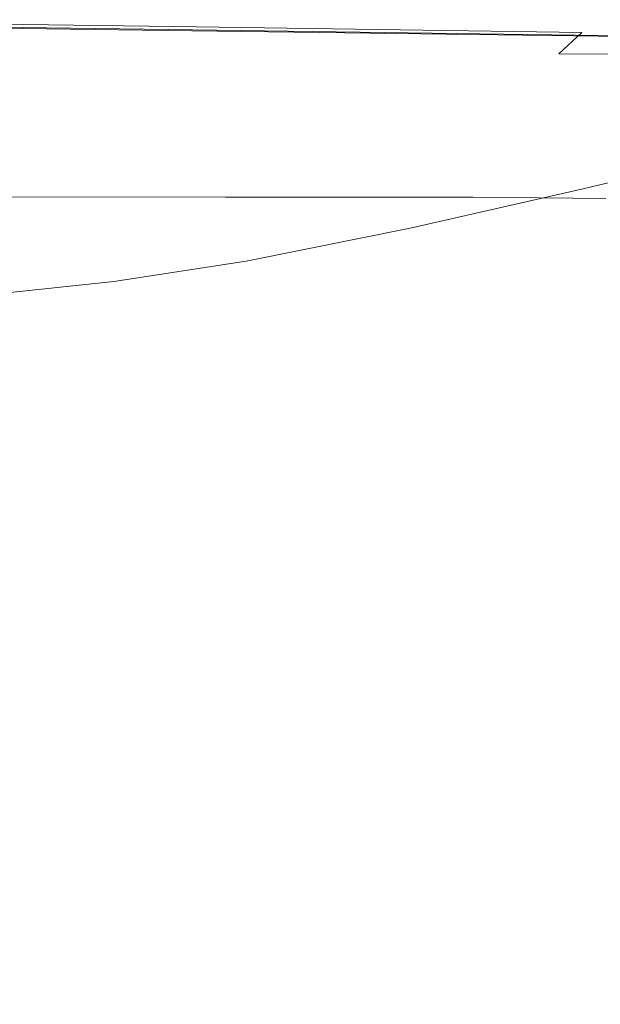
# Model space of a CAD drawing. Extents: x -885 to 715, y 129 to 879.
# Drawn here: x 621 to 674, y 787 to 877 of the extents above; entities that cross this region are included whole.
import ezdxf

# ---------------------------------------------------------------- set-up
doc = ezdxf.new("R2010")
doc.units = 0
doc.header["$LTSCALE"] = 500
doc.header["$MEASUREMENT"] = 0
doc.layers.add('VISTA_CERAMIKA', color=7, linetype='Continuous')

msp = doc.modelspace()

# ---------------------------------------------------------------- linework, layer by layer
at = {"layer": 'VISTA_CERAMIKA', "lineweight": 0}
for points, invisible_edges in [([(587.758, 874.806, -380.895), (633.227, 874.102, -380.895), (635.101, 876.062, -382.688), (589.278, 876.694, -382.688)], 11), ([(588.789, 876.435, -414.493), (589.278, 876.694, -412.743), (635.101, 876.062, -412.743), (634.594, 875.813, -414.493)], 7), ([(589.278, 876.694, -397.747), (589.278, 876.694, -391.378), (635.101, 876.062, -391.378), (635.101, 876.062, -397.747)], 15), ([(589.278, 876.694, -391.378), (589.278, 876.694, -386.019), (635.101, 876.062, -386.019), (635.101, 876.062, -391.378)], 15), ([(589.278, 876.694, -397.747), (635.101, 876.062, -397.747), (635.101, 876.062, -404.109), (589.278, 876.694, -404.109)], 15), ([(589.278, 876.694, -404.109), (635.101, 876.062, -404.109), (635.101, 876.062, -409.447), (589.278, 876.694, -409.447)], 15), ([(589.278, 876.694, -382.688), (635.101, 876.062, -382.688), (635.101, 876.062, -386.019), (589.278, 876.694, -386.019)], 15), ([(589.278, 876.694, -412.743), (589.278, 876.694, -409.447), (635.101, 876.062, -409.447), (635.101, 876.062, -412.743)], 15), ([(588.62, 876.346, -418.638), (587.199, 875.593, -418.127), (632.946, 875.003, -418.127), (634.419, 875.727, -418.638)], 7), ([(588.789, 876.435, -414.493), (634.594, 875.813, -414.493), (633.074, 875.066, -415.193), (587.323, 875.659, -415.193)], 15), ([(588.449, 876.127, -441.623), (634.28, 875.536, -441.623), (633.938, 875.184, -468.685), (588.062, 875.731, -468.685)], 15), ([(588.705, 876.358, -427.313), (634.517, 875.744, -427.313), (634.28, 875.536, -441.623), (588.449, 876.127, -441.623)], 15), ([(588.62, 876.346, -418.638), (634.419, 875.727, -418.638), (634.864, 875.945, -419.361), (589.049, 876.573, -419.361)], 15), ([(588.705, 876.358, -427.313), (588.867, 876.476, -421.603), (634.675, 875.852, -421.603), (634.517, 875.744, -427.313)], 15), ([(588.867, 876.476, -421.603), (588.97, 876.531, -420.337), (634.782, 875.905, -420.337), (634.675, 875.852, -421.603)], 15), ([(589.049, 876.573, -419.361), (634.864, 875.945, -419.361), (634.782, 875.905, -420.337), (588.97, 876.531, -420.337)], 15), ([(634.594, 875.813, -414.493), (671.536, 875.303, -414.493), (669.974, 874.581, -415.193), (633.074, 875.066, -415.193)], 15), ([(633.227, 874.102, -380.895), (669.987, 873.611, -380.895), (672.057, 875.544, -382.688), (635.101, 876.062, -382.688)], 11), ([(634.419, 875.727, -418.638), (671.356, 875.22, -418.638), (671.813, 875.431, -419.361), (634.864, 875.945, -419.361)], 15), ([(634.517, 875.744, -427.313), (634.675, 875.852, -421.603), (671.619, 875.341, -421.603), (671.464, 875.241, -427.313)], 15), ([(634.594, 875.813, -414.493), (635.101, 876.062, -412.743), (672.057, 875.544, -412.743), (671.536, 875.303, -414.493)], 7), ([(634.675, 875.852, -421.603), (634.782, 875.905, -420.337), (671.729, 875.392, -420.337), (671.619, 875.341, -421.603)], 15), ([(634.864, 875.945, -419.361), (671.813, 875.431, -419.361), (671.729, 875.392, -420.337), (634.782, 875.905, -420.337)], 15), ([(635.101, 876.062, -397.747), (635.101, 876.062, -391.378), (672.057, 875.544, -391.378), (672.057, 875.544, -397.747)], 15), ([(635.101, 876.062, -391.378), (635.101, 876.062, -386.019), (672.057, 875.544, -386.019), (672.057, 875.544, -391.378)], 15), ([(635.101, 876.062, -397.747), (672.057, 875.544, -397.747), (672.057, 875.544, -404.109), (635.101, 876.062, -404.109)], 15), ([(635.101, 876.062, -404.109), (672.057, 875.544, -404.109), (672.057, 875.544, -409.447), (635.101, 876.062, -409.447)], 15), ([(635.101, 876.062, -382.688), (672.057, 875.544, -382.688), (672.057, 875.544, -386.019), (635.101, 876.062, -386.019)], 15), ([(635.101, 876.062, -412.743), (635.101, 876.062, -409.447), (672.057, 875.544, -409.447), (672.057, 875.544, -412.743)], 15), ([(587.199, 875.593, -418.127), (584.302, 874.059, -417.79), (629.941, 873.527, -417.79), (632.946, 875.003, -418.127)], 15), ([(587.323, 875.659, -415.193), (633.074, 875.066, -415.193), (630.034, 873.573, -415.339), (584.391, 874.106, -415.339)], 15), ([(585.855, 874.091, -569.628), (587.511, 875.12, -512.653), (633.463, 874.644, -512.653), (631.838, 873.707, -569.628)], 15), ([(587.511, 875.12, -512.653), (588.062, 875.731, -468.685), (633.938, 875.184, -468.685), (633.463, 874.644, -512.653)], 15), ([(632.946, 875.003, -418.127), (629.941, 873.527, -417.79), (666.755, 873.092, -417.79), (669.842, 874.52, -418.127)], 15), ([(633.074, 875.066, -415.193), (669.974, 874.581, -415.193), (666.85, 873.136, -415.339), (630.034, 873.573, -415.339)], 15), ([(634.419, 875.727, -418.638), (632.946, 875.003, -418.127), (669.842, 874.52, -418.127), (671.356, 875.22, -418.638)], 7), ([(633.463, 874.644, -512.653), (633.938, 875.184, -468.685), (670.941, 874.735, -468.685), (670.532, 874.254, -512.653)], 15), ([(634.28, 875.536, -441.623), (671.245, 875.052, -441.623), (670.941, 874.735, -468.685), (633.938, 875.184, -468.685)], 15), ([(634.517, 875.744, -427.313), (671.464, 875.241, -427.313), (671.245, 875.052, -441.623), (634.28, 875.536, -441.623)], 15), ([(694.305, 874.905, -418.638), (671.356, 875.22, -418.638), (669.842, 874.52, -418.127), (692.765, 874.22, -418.127)], 14), ([(694.487, 874.987, -414.493), (692.899, 874.279, -415.193), (669.974, 874.581, -415.193), (671.536, 875.303, -414.493)], 15), ([(693, 873.458, -380.895), (695.017, 875.222, -382.688), (672.057, 875.544, -382.688), (669.987, 873.611, -380.895)], 11), ([(694.211, 874.751, -441.623), (693.93, 874.457, -468.685), (670.941, 874.735, -468.685), (671.245, 875.052, -441.623)], 15), ([(694.419, 874.928, -427.313), (694.211, 874.751, -441.623), (671.245, 875.052, -441.623), (671.464, 875.241, -427.313)], 15), ([(694.305, 874.905, -418.638), (694.769, 875.112, -419.361), (671.813, 875.431, -419.361), (671.356, 875.22, -418.638)], 15), ([(694.419, 874.928, -427.313), (671.464, 875.241, -427.313), (671.619, 875.341, -421.603), (694.572, 875.024, -421.603)], 15), ([(694.487, 874.987, -414.493), (671.536, 875.303, -414.493), (672.057, 875.544, -412.743), (695.017, 875.222, -412.743)], 14), ([(694.572, 875.024, -421.603), (671.619, 875.341, -421.603), (671.729, 875.392, -420.337), (694.683, 875.074, -420.337)], 15), ([(694.769, 875.112, -419.361), (694.683, 875.074, -420.337), (671.729, 875.392, -420.337), (671.813, 875.431, -419.361)], 15), ([(695.017, 875.222, -412.743), (672.057, 875.544, -412.743), (672.057, 875.544, -409.447), (695.017, 875.222, -409.447)], 15), ([(695.017, 875.222, -382.688), (695.017, 875.222, -386.019), (672.057, 875.544, -386.019), (672.057, 875.544, -382.688)], 15), ([(695.017, 875.222, -397.747), (672.057, 875.544, -397.747), (672.057, 875.544, -391.378), (695.017, 875.222, -391.378)], 15), ([(695.017, 875.222, -391.378), (672.057, 875.544, -391.378), (672.057, 875.544, -386.019), (695.017, 875.222, -386.019)], 15), ([(695.017, 875.222, -397.747), (695.017, 875.222, -404.109), (672.057, 875.544, -404.109), (672.057, 875.544, -397.747)], 15), ([(695.017, 875.222, -404.109), (695.017, 875.222, -409.447), (672.057, 875.544, -409.447), (672.057, 875.544, -404.109)], 15), ([(579.443, 871.487, -417.588), (624.902, 871.053, -417.588), (629.941, 873.527, -417.79), (584.302, 874.059, -417.79)], 15), ([(579.505, 871.519, -415.426), (584.391, 874.106, -415.339), (630.034, 873.573, -415.339), (624.966, 871.085, -415.426)], 15), ([(585.855, 874.091, -569.628), (631.838, 873.707, -569.628), (628.048, 872.165, -635.71), (582.152, 872.442, -635.71)], 15), ([(587.758, 874.806, -380.895), (583.2, 869.144, -380.153), (627.603, 868.224, -380.153), (633.227, 874.102, -380.895)], 15), ([(633.227, 874.102, -380.895), (627.603, 868.224, -380.153), (663.775, 867.814, -380.153), (669.987, 873.611, -380.895)], 15), ([(631.838, 873.707, -569.628), (633.463, 874.644, -512.653), (670.532, 874.254, -512.653), (668.941, 873.393, -569.628)], 15), ([(692.765, 874.22, -418.127), (669.842, 874.52, -418.127), (666.755, 873.092, -417.79), (689.626, 872.822, -417.79)], 15), ([(692.899, 874.279, -415.193), (689.723, 872.865, -415.339), (666.85, 873.136, -415.339), (669.974, 874.581, -415.193)], 15), ([(691.992, 873.198, -569.628), (668.941, 873.393, -569.628), (670.532, 874.254, -512.653), (693.563, 874.012, -512.653)], 15), ([(693.563, 874.012, -512.653), (670.532, 874.254, -512.653), (670.941, 874.735, -468.685), (693.93, 874.457, -468.685)], 15), ([(624.902, 871.053, -417.588), (661.577, 870.698, -417.588), (666.755, 873.092, -417.79), (629.941, 873.527, -417.79)], 15), ([(624.966, 871.085, -415.426), (630.034, 873.573, -415.339), (666.85, 873.136, -415.339), (661.643, 870.729, -415.426)], 15), ([(631.838, 873.707, -569.628), (668.941, 873.393, -569.628), (665.087, 871.938, -635.71), (628.048, 872.165, -635.71)], 15), ([(684.43, 870.508, -415.426), (661.643, 870.729, -415.426), (666.85, 873.136, -415.339), (689.723, 872.865, -415.339)], 15), ([(693, 873.458, -380.895), (669.987, 873.611, -380.895), (663.775, 867.814, -380.153), (686.951, 868.167, -380.153)], 14), ([(691.992, 873.198, -569.628), (688.099, 871.797, -635.71), (665.087, 871.938, -635.71), (668.941, 873.393, -569.628)], 15), ([(582.152, 872.442, -635.71), (628.048, 872.165, -635.71), (621.075, 869.808, -706.998), (575.464, 869.972, -706.998)], 15), ([(684.363, 870.478, -417.588), (689.626, 872.822, -417.79), (666.755, 873.092, -417.79), (661.577, 870.698, -417.588)], 15), ([(573.602, 868.393, -417.456), (618.844, 868.078, -417.456), (624.902, 871.053, -417.588), (579.443, 871.487, -417.588)], 15), ([(573.641, 868.414, -415.501), (579.505, 871.519, -415.426), (624.966, 871.085, -415.426), (618.885, 868.098, -415.501)], 15), ([(628.048, 872.165, -635.71), (665.087, 871.938, -635.71), (657.893, 869.674, -706.998), (621.075, 869.808, -706.998)], 15), ([(688.099, 871.797, -635.71), (680.767, 869.591, -706.998), (657.893, 869.674, -706.998), (665.087, 871.938, -635.71)], 15), ([(618.844, 868.078, -417.456), (655.353, 867.82, -417.456), (661.577, 870.698, -417.588), (624.902, 871.053, -417.588)], 15), ([(618.885, 868.098, -415.501), (624.966, 871.085, -415.426), (661.643, 870.729, -415.426), (655.395, 867.84, -415.501)], 15), ([(678.035, 867.66, -417.456), (684.363, 870.478, -417.588), (661.577, 870.698, -417.588), (655.353, 867.82, -417.456)], 15), ([(678.078, 867.679, -415.501), (655.395, 867.84, -415.501), (661.643, 870.729, -415.426), (684.43, 870.508, -415.426)], 15), ([(609.904, 866.427, -779.591), (621.075, 869.808, -706.998), (657.893, 869.674, -706.998), (646.279, 866.387, -779.591)], 15), ([(668.879, 866.361, -779.591), (646.279, 866.387, -779.591), (657.893, 869.674, -706.998), (680.767, 869.591, -706.998)], 15), ([(681.022, 866.217, -779.591), (668.879, 866.361, -779.591), (680.767, 869.591, -706.998), (693.059, 869.414, -706.998)], 15), ([(583.2, 869.144, -380.153), (574.082, 857.819, -379.972), (616.356, 856.468, -379.972), (627.603, 868.224, -380.153)], 15), ([(618.844, 868.078, -417.456), (612.78, 865.101, -417.33), (649.122, 864.939, -417.33), (655.353, 867.82, -417.456)], 15), ([(618.885, 868.098, -415.501), (655.395, 867.84, -415.501), (649.147, 864.951, -415.607), (612.804, 865.112, -415.607)], 15), ([(627.603, 868.224, -380.153), (616.356, 856.468, -379.972), (651.353, 856.219, -379.972), (663.775, 867.814, -380.153)], 15), ([(678.035, 867.66, -417.456), (655.353, 867.82, -417.456), (649.122, 864.939, -417.33), (671.701, 864.839, -417.33)], 15), ([(678.078, 867.679, -415.501), (671.726, 864.85, -415.607), (649.147, 864.951, -415.607), (655.395, 867.84, -415.501)], 15), ([(686.951, 868.167, -380.153), (663.775, 867.814, -380.153), (651.353, 856.219, -379.972), (674.852, 857.585, -379.972)], 15), ([(690.224, 867.443, -417.456), (678.035, 867.66, -417.456), (671.701, 864.839, -417.33), (683.834, 864.655, -417.33)], 15), ([(690.268, 867.462, -415.501), (683.859, 864.666, -415.607), (671.726, 864.85, -415.607), (678.078, 867.679, -415.501)], 15), ([(596.239, 862.576, -848.729), (609.904, 866.427, -779.591), (646.279, 866.387, -779.591), (632.033, 862.624, -848.729)], 15), ([(654.271, 862.654, -848.729), (632.033, 862.624, -848.729), (646.279, 866.387, -779.591), (668.879, 866.361, -779.591)], 15), ([(666.22, 862.54, -848.729), (654.271, 862.654, -848.729), (668.879, 866.361, -779.591), (681.022, 866.217, -779.591)], 15), ([(666.22, 862.54, -848.729), (681.022, 866.217, -779.591), (686.03, 865.818, -779.591), (671.146, 862.156, -848.729)], 15), ([(612.78, 865.101, -417.33), (607.724, 862.618, -417.146), (643.927, 862.537, -417.146), (649.122, 864.939, -417.33)], 15), ([(612.804, 865.112, -415.607), (649.147, 864.951, -415.607), (643.94, 862.543, -415.792), (607.736, 862.624, -415.792)], 15), ([(671.146, 862.156, -848.729), (686.03, 865.818, -779.591), (687.223, 865.03, -779.591), (672.317, 861.379, -848.729)], 11), ([(671.701, 864.839, -417.33), (649.122, 864.939, -417.33), (643.927, 862.537, -417.146), (666.42, 862.487, -417.146)], 15), ([(671.726, 864.85, -415.607), (666.432, 862.493, -415.792), (643.94, 862.543, -415.792), (649.147, 864.951, -415.607)], 15), ([(683.834, 864.655, -417.33), (671.701, 864.839, -417.33), (666.42, 862.487, -417.146), (678.506, 862.331, -417.146)], 15), ([(683.859, 864.666, -415.607), (678.519, 862.337, -415.792), (666.432, 862.493, -415.792), (671.726, 864.85, -415.607)], 15), ([(672.997, 860.081, -848.729), (672.317, 861.379, -848.729), (687.223, 865.03, -779.591), (687.92, 863.719, -779.591)], 15), ([(673.245, 855.841, -848.729), (672.997, 860.081, -848.729), (687.92, 863.719, -779.591), (688.189, 859.44, -779.591)], 15), ([(596.239, 862.576, -848.729), (632.033, 862.624, -848.729), (616.942, 858.935, -909.649), (581.788, 858.81, -909.649)], 15), ([(604.691, 861.128, -416.838), (640.811, 861.096, -416.838), (643.927, 862.537, -417.146), (607.724, 862.618, -417.146)], 15), ([(604.696, 861.131, -416.1), (607.736, 862.624, -415.792), (643.94, 862.543, -415.792), (640.816, 861.098, -416.1)], 15), ([(654.271, 862.654, -848.729), (638.782, 859.012, -909.649), (616.942, 858.935, -909.649), (632.033, 862.624, -848.729)], 15), ([(666.22, 862.54, -848.729), (650.517, 858.925, -909.649), (638.782, 859.012, -909.649), (654.271, 862.654, -848.729)], 15), ([(663.251, 861.076, -416.838), (666.42, 862.487, -417.146), (643.927, 862.537, -417.146), (640.811, 861.096, -416.838)], 15), ([(663.256, 861.078, -416.1), (640.816, 861.098, -416.1), (643.94, 862.543, -415.792), (666.432, 862.493, -415.792)], 15), ([(666.22, 862.54, -848.729), (671.146, 862.156, -848.729), (655.353, 858.557, -909.649), (650.517, 858.925, -909.649)], 15), ([(675.309, 860.937, -416.838), (678.506, 862.331, -417.146), (666.42, 862.487, -417.146), (663.251, 861.076, -416.838)], 15), ([(675.314, 860.939, -416.1), (663.256, 861.078, -416.1), (666.432, 862.493, -415.792), (678.519, 862.337, -415.792)], 15), ([(671.146, 862.156, -848.729), (672.317, 861.379, -848.729), (656.5, 857.789, -909.649), (655.353, 858.557, -909.649)], 13), ([(603.681, 860.632, -416.469), (604.696, 861.131, -416.1), (640.816, 861.098, -416.1), (639.773, 860.616, -416.469)], 7), ([(603.681, 860.632, -416.469), (639.773, 860.616, -416.469), (640.811, 861.096, -416.838), (604.691, 861.128, -416.838)], 15), ([(662.196, 860.606, -416.469), (639.773, 860.616, -416.469), (640.816, 861.098, -416.1), (663.256, 861.078, -416.1)], 14), ([(662.196, 860.606, -416.469), (663.251, 861.076, -416.838), (640.811, 861.096, -416.838), (639.773, 860.616, -416.469)], 15), ([(672.997, 860.081, -848.729), (657.164, 856.504, -909.649), (656.5, 857.789, -909.649), (672.317, 861.379, -848.729)], 15), ([(674.245, 860.472, -416.469), (662.196, 860.606, -416.469), (663.256, 861.078, -416.1), (675.314, 860.939, -416.1)], 14), ([(674.245, 860.472, -416.469), (675.309, 860.937, -416.838), (663.251, 861.076, -416.838), (662.196, 860.606, -416.469)], 15), ([(673.245, 855.841, -848.729), (657.392, 852.305, -909.649), (657.164, 856.504, -909.649), (672.997, 860.081, -848.729)], 15), ([(638.782, 859.012, -909.649), (624.248, 855.982, -957.588), (602.792, 855.867, -957.588), (616.942, 858.935, -909.649)], 15), ([(650.517, 858.925, -909.649), (635.776, 855.917, -957.588), (624.248, 855.982, -957.588), (638.782, 859.012, -909.649)], 15), ([(650.517, 858.925, -909.649), (655.353, 858.557, -909.649), (640.526, 855.559, -957.588), (635.776, 855.917, -957.588)], 15), ([(673.245, 855.841, -848.729), (688.189, 859.44, -779.591), (688.099, 849.751, -779.591), (673.118, 846.239, -848.729)], 15), ([(655.353, 858.557, -909.649), (656.5, 857.789, -909.649), (641.65, 854.799, -957.588), (640.526, 855.559, -957.588)], 13), ([(668.458, 842.313, -379.863), (687.908, 858.615, -379.972), (674.852, 857.585, -379.972), (654.686, 839.947, -379.863)], 15), ([(668.458, 842.313, -379.863), (670.696, 840.273, -379.863), (691.575, 857.361, -379.972), (687.908, 858.615, -379.972)], 15), ([(654.686, 839.947, -379.863), (674.852, 857.585, -379.972), (651.353, 856.219, -379.972), (630.648, 836.895, -379.863)], 15), ([(657.164, 856.504, -909.649), (642.299, 853.527, -957.588), (641.65, 854.799, -957.588), (656.5, 857.789, -909.649)], 15), ([(670.696, 840.273, -379.863), (669.321, 837.727, -379.863), (691.501, 855.684, -379.972), (691.575, 857.361, -379.972)], 15), ([(597.611, 836.875, -379.863), (630.648, 836.895, -379.863), (651.353, 856.219, -379.972), (616.356, 856.468, -379.972)], 15), ([(657.392, 852.305, -909.649), (642.511, 849.362, -957.588), (642.299, 853.527, -957.588), (657.164, 856.504, -909.649)], 15), ([(612.507, 854.108, -987.785), (591.371, 853.969, -987.785), (602.792, 855.867, -957.588), (624.248, 855.982, -957.588)], 15), ([(623.862, 854.056, -987.785), (612.507, 854.108, -987.785), (624.248, 855.982, -957.588), (635.776, 855.917, -957.588)], 15), ([(623.862, 854.056, -987.785), (635.776, 855.917, -957.588), (640.526, 855.559, -957.588), (628.541, 853.706, -987.785)], 15), ([(628.541, 853.706, -987.785), (640.526, 855.559, -957.588), (641.65, 854.799, -957.588), (629.646, 852.951, -987.785)], 11), ([(673.245, 855.841, -848.729), (673.118, 846.239, -848.729), (657.232, 842.792, -909.649), (657.392, 852.305, -909.649)], 15), ([(672.253, 838.578, -379.863), (693.336, 855.443, -379.972), (691.501, 855.684, -379.972), (669.321, 837.727, -379.863)], 15), ([(674.616, 836.575, -379.863), (694.702, 852.283, -379.972), (693.336, 855.443, -379.972), (672.253, 838.578, -379.863)], 15), ([(630.283, 851.685, -987.785), (629.646, 852.951, -987.785), (641.65, 854.799, -957.588), (642.299, 853.527, -957.588)], 15), ([(614.543, 853.062, -1004.506), (603.327, 853.107, -1004.506), (612.507, 854.108, -987.785), (623.862, 854.056, -987.785)], 15), ([(614.543, 853.062, -1004.506), (623.862, 854.056, -987.785), (628.541, 853.706, -987.785), (619.164, 852.716, -1004.506)], 15), ([(619.164, 852.716, -1004.506), (628.541, 853.706, -987.785), (629.646, 852.951, -987.785), (620.256, 851.964, -1004.506)], 11), ([(630.484, 847.541, -987.785), (630.283, 851.685, -987.785), (642.299, 853.527, -957.588), (642.511, 849.362, -957.588)], 15), ([(620.883, 850.702, -1004.506), (620.256, 851.964, -1004.506), (629.646, 852.951, -987.785), (630.283, 851.685, -987.785)], 15), ([(621.078, 846.569, -1004.506), (620.883, 850.702, -1004.506), (630.283, 851.685, -987.785), (630.484, 847.541, -987.785)], 15), ([(657.392, 852.305, -909.649), (657.232, 842.792, -909.649), (642.327, 839.925, -957.588), (642.511, 849.362, -957.588)], 15), ([(674.616, 836.575, -379.863), (671.536, 825.468, -379.863), (693.223, 841.846, -379.972), (694.702, 852.283, -379.972)], 15), ([(630.484, 847.541, -987.785), (642.511, 849.362, -957.588), (642.327, 839.925, -957.588), (630.285, 838.152, -987.785)], 15), ([(673.118, 846.239, -848.729), (688.099, 849.751, -779.591), (687.716, 832.207, -779.591), (672.671, 828.852, -848.729)], 15), ([(621.078, 846.569, -1004.506), (630.484, 847.541, -987.785), (630.285, 838.152, -987.785), (620.872, 837.204, -1004.506)], 15), ([(673.118, 846.239, -848.729), (672.671, 828.852, -848.729), (656.731, 825.567, -909.649), (657.232, 842.792, -909.649)], 15), ([(657.232, 842.792, -909.649), (656.731, 825.567, -909.649), (641.785, 822.838, -957.588), (642.327, 839.925, -957.588)], 15), ([(648.955, 827.323, -379.838), (668.458, 842.313, -379.863), (654.686, 839.947, -379.863), (632.542, 819.266, -379.844)], 15), ([(648.955, 827.323, -379.838), (644.121, 819.839, -379.844), (670.696, 840.273, -379.863), (668.458, 842.313, -379.863)], 15), ([(671.536, 825.468, -379.863), (667.529, 806.407, -379.863), (691.22, 823.474, -379.972), (693.223, 841.846, -379.972)], 15), ([(644.121, 819.839, -379.844), (640.78, 814.6, -379.861), (669.321, 837.727, -379.863), (670.696, 840.273, -379.863)], 15), ([(632.542, 819.266, -379.844), (654.686, 839.947, -379.863), (630.648, 836.895, -379.863), (606.45, 812.578, -379.88)], 15), ([(630.285, 838.152, -987.785), (642.327, 839.925, -957.588), (641.785, 822.838, -957.588), (629.72, 821.149, -987.785)], 15), ([(647.043, 817.081, -379.844), (672.253, 838.578, -379.863), (669.321, 837.727, -379.863), (640.78, 814.6, -379.861)], 15), ([(656.156, 820.853, -379.838), (674.616, 836.575, -379.863), (672.253, 838.578, -379.863), (647.043, 817.081, -379.844)], 15), ([(620.872, 837.204, -1004.506), (630.285, 838.152, -987.785), (629.72, 821.149, -987.785), (620.296, 820.247, -1004.506)], 15), ([(575.196, 812.352, -379.921), (606.45, 812.578, -379.88), (630.648, 836.895, -379.863), (597.611, 836.875, -379.863)], 15), ([(656.156, 820.853, -379.838), (646.143, 807.541, -379.844), (671.536, 825.468, -379.863), (674.616, 836.575, -379.863)], 15), ([(671.962, 801.259, -848.729), (672.671, 828.852, -848.729), (687.716, 832.207, -779.591), (687.109, 804.366, -779.591)], 15), ([(671.962, 801.259, -848.729), (655.936, 798.232, -909.649), (656.731, 825.567, -909.649), (672.671, 828.852, -848.729)], 15), ([(648.955, 827.323, -379.838), (632.542, 819.266, -379.844), (614.505, 799.55, -379.929), (644.121, 819.839, -379.844)], 15), ([(646.143, 807.541, -379.844), (637.741, 786.525, -379.88), (667.529, 806.407, -379.863), (671.536, 825.468, -379.863)], 15), ([(655.936, 798.232, -909.649), (640.925, 795.722, -957.588), (641.785, 822.838, -957.588), (656.731, 825.567, -909.649)], 15), ([(667.112, 780.538, -379.863), (691.011, 796.509, -379.972), (691.22, 823.474, -379.972), (667.529, 806.407, -379.863)], 15), ([(628.823, 794.167, -987.785), (629.72, 821.149, -987.785), (641.785, 822.838, -957.588), (640.925, 795.722, -957.588)], 15), ([(619.382, 793.335, -1004.506), (620.296, 820.247, -1004.506), (629.72, 821.149, -987.785), (628.823, 794.167, -987.785)], 15), ([(656.156, 820.853, -379.838), (647.043, 817.081, -379.844), (622.016, 793.066, -379.929), (646.143, 807.541, -379.844)], 15), ([(644.121, 819.839, -379.844), (614.505, 799.55, -379.929), (608.391, 788.313, -379.997), (640.78, 814.6, -379.861)], 15), ([(632.542, 819.266, -379.844), (606.45, 812.578, -379.88), (583.545, 786.006, -380.075), (614.505, 799.55, -379.929)], 15), ([(647.043, 817.081, -379.844), (640.78, 814.6, -379.861), (608.391, 788.313, -379.997), (622.016, 793.066, -379.929)], 15), ([(646.143, 807.541, -379.844), (622.016, 793.066, -379.929), (605.238, 767.84, -380.075), (637.741, 786.525, -379.88)], 15), ([(637.188, 761.498, -379.921), (667.112, 780.538, -379.863), (667.529, 806.407, -379.863), (637.741, 786.525, -379.88)], 15), ([(671.087, 766.862, -848.729), (671.962, 801.259, -848.729), (687.109, 804.366, -779.591), (686.36, 769.652, -779.591)], 15), ([(671.087, 766.862, -848.729), (654.955, 764.162, -909.649), (655.936, 798.232, -909.649), (671.962, 801.259, -848.729)], 15), ([(654.955, 764.162, -909.649), (639.865, 761.931, -957.588), (640.925, 795.722, -957.588), (655.936, 798.232, -909.649)], 15), ([(669.244, 750.038, -379.863), (692.078, 763.743, -379.972), (691.011, 796.509, -379.972), (667.112, 780.538, -379.863)], 15), ([(627.717, 760.548, -987.785), (628.823, 794.167, -987.785), (640.925, 795.722, -957.588), (639.865, 761.931, -957.588)], 15), ([(618.254, 759.805, -1004.506), (619.382, 793.335, -1004.506), (628.823, 794.167, -987.785), (627.717, 760.548, -987.785)], 15), ([(622.016, 793.066, -379.929), (608.391, 788.313, -379.997), (565.697, 753.561, -380.559), (605.238, 767.84, -380.075)], 15)]:
    msp.add_3dface(points, dxfattribs=dict(at, invisible_edges=invisible_edges))

doc.saveas('drawing.dxf')
